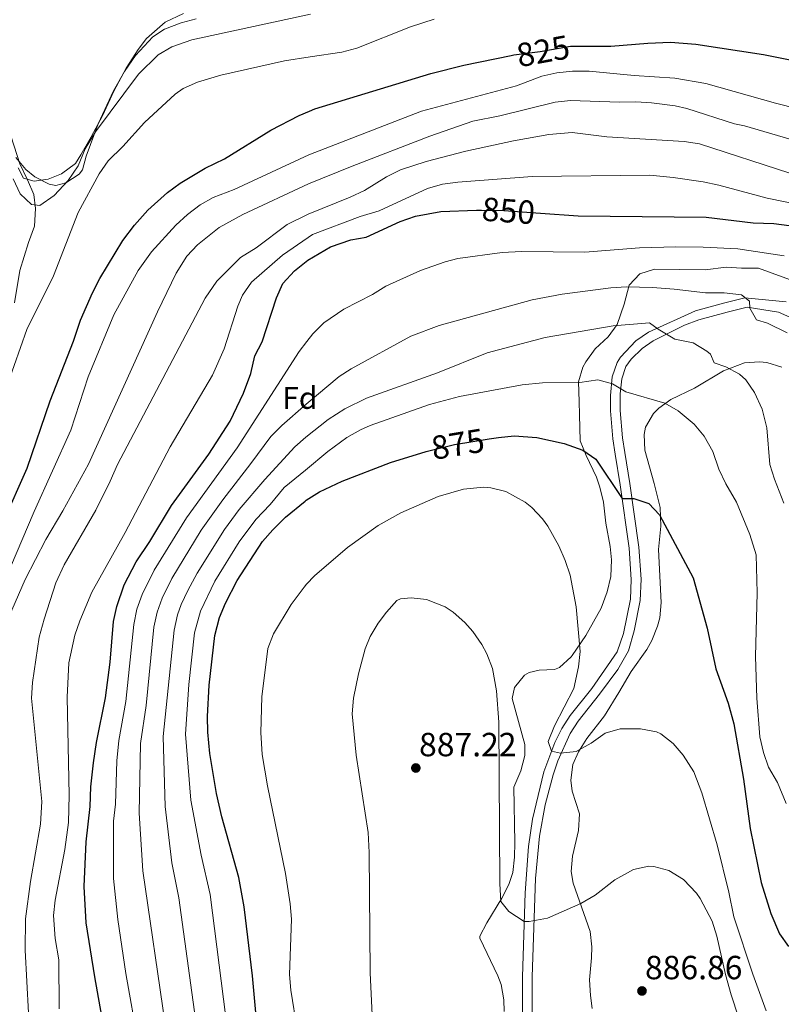
# Model space of a CAD drawing. Units: metres. Extents: x 556225 to 559673, y 4733288 to 4737943.
# Drawn here: x 557437 to 557681, y 4734507 to 4734822 of the extents above; entities that cross this region are included whole.
import ezdxf
from ezdxf.enums import TextEntityAlignment as Align

# ---------------------------------------------------------------- set-up
doc = ezdxf.new("R2010")
doc.units = ezdxf.units.M
doc.header["$MEASUREMENT"] = 0
doc.linetypes.add('DGN Style 3', pattern=[108.53808, 77.5272, -31.01088])
doc.linetypes.add('DGN Style 5', pattern=[54.26904, 23.25816, -31.01088])
for name, color, linetype, lineweight in [('Nivel 11', 7, 'Continuous', 0), ('Nivel 21', 7, 'Continuous', 0), ('Nivel 22', 7, 'Continuous', 0), ('Nivel 35', 7, 'Continuous', 0), ('Nivel 36', 7, 'Continuous', 0), ('Nivel 37', 7, 'Continuous', 0), ('Nivel 4', 7, 'Continuous', 0), ('Nivel 41', 7, 'Continuous', 0), ('Nivel 5', 7, 'Continuous', 0), ('Nivel 57', 7, 'Continuous', 0), ('Nivel 7', 7, 'Continuous', 0)]:
    doc.layers.add(name, color=color, linetype=linetype, lineweight=lineweight)
doc.styles.add('Style-Arial', font='txt')
doc.styles.add('Style-Helvetica-Narrow-Oblique', font='txt')

# ---------------------------------------------------------------- blocks, each defined once
blk = doc.blocks.new('5PATER')
at = {"layer": 'Nivel 7', "linetype": 'Continuous', "lineweight": 0}
h = blk.add_hatch(color=51, dxfattribs=at)
edge = h.paths.add_edge_path()
edge.add_ellipse((0, 0), major_axis=(-1.1, -1.11), ratio=0.999422, start_angle=0, end_angle=360)

msp = doc.modelspace()

# ---------------------------------------------------------------- linework, layer by layer
at = {"layer": 'Nivel 11', "color": 142, "linetype": 'DGN Style 3', "lineweight": 13}
msp.add_polyline3d([(557435.14, 4734731.5, 818.32), (557436.81, 4734741.86, 817.57), (557439.6, 4734750.82, 816.49), (557441.56, 4734756.14, 815.88), (557441.84, 4734761.74, 815.07), (557441.28, 4734766.22, 814.84), (557439.32, 4734770.98, 814.76), (557436.81, 4734776.02, 814.78), (557434.02, 4734784.7, 814.79)], dxfattribs=at)
at = {"layer": 'Nivel 21', "color": 7, "linetype": 'Continuous', "lineweight": 0}
msp.add_polyline3d([(557682.4, 4734731.85, 858.71), (557669.23, 4734733.15, 859.72), (557662.75, 4734731.55, 860.84), (557653.39, 4734728.97, 863.25), (557638.27, 4734722.11, 865.58), (557634.21, 4734719.33, 866.34), (557629.34, 4734714.17, 867.59), (557628.27, 4734712.43, 868), (557626.66, 4734707.87, 869.32), (557626.15, 4734701.81, 870.46), (557626.14, 4734696.88, 871.23), (557626.91, 4734687.95, 873.8), (557627.68, 4734683.05, 874.57), (557629.26, 4734673.21, 875.35), (557632.17, 4734652.89, 875.73), (557632.81, 4734642.93, 876.14), (557632.51, 4734636.58, 876.44), (557630.33, 4734625.64, 877), (557628.31, 4734619.71, 877.2), (557620.17, 4734608.01, 877.89), (557613.23, 4734599.31, 878.6), (557610.5, 4734595.13, 878.88), (557608.29, 4734590.63, 879.18), (557604.79, 4734581.23, 879.91), (557601.11, 4734566.14, 881.43), (557599.83, 4734557.39, 882.34), (557598.74, 4734542.5, 883.87), (557597.95, 4734515.63, 886.82), (557597.94, 4734504.35, 887.58)], dxfattribs=at)
at = {"layer": 'Nivel 21', "color": 7, "linetype": 'DGN Style 3', "lineweight": 0}
msp.add_polyline3d([(557684.55, 4734726.51, 858), (557680.03, 4734728.57, 858.86), (557669.98, 4734730.14, 859.72), (557663.54, 4734728.55, 860.84), (557654.45, 4734726.04, 863.25), (557649.86, 4734724.39, 864), (557639.8, 4734719.4, 865.58), (557636.24, 4734716.95, 866.34), (557632.77, 4734713.47, 867.26), (557631.09, 4734711.09, 868), (557629.72, 4734707.21, 869.32), (557629.28, 4734702.33, 870.34), (557629.25, 4734697.01, 871.23), (557629.99, 4734688.33, 873.8), (557630.75, 4734683.54, 874.57), (557632.33, 4734673.68, 875.35), (557635.26, 4734653.21, 875.73), (557635.92, 4734642.95, 876.14), (557635.6, 4734636.21, 876.44), (557633.72, 4734626.4, 876.92), (557631.93, 4734620.04, 877.14), (557628.46, 4734614.01, 877.4), (557622.66, 4734606.15, 877.89), (557615.74, 4734597.49, 878.6), (557613.2, 4734593.59, 878.88), (557609.28, 4734584.77, 879.52), (557607.76, 4734580.32, 879.91), (557605.21, 4734570.69, 880.89), (557603.34, 4734560.64, 881.96), (557602.09, 4734547.13, 883.37), (557601.05, 4734515.58, 886.82), (557601.05, 4734504.23, 887.58)], dxfattribs=at)
at = {"layer": 'Nivel 22', "color": 30, "linetype": 'DGN Style 5', "lineweight": 30, "flags": 128}
for points, elevation in [([(557594.26, 4734810.8), (557595.15, 4734810.99), (557603.63, 4734812.03), (557613.31, 4734813.79), (557614.64, 4734813.78)], 825), ([(557583.2, 4734761.18), (557584.79, 4734761.23), (557591.95, 4734761.13), (557603.75, 4734760.27)], 850), ([(557583.2, 4734761.18), (557583.2, 4734761.18)], 850), ([(557567.09, 4734683.92), (557567.5, 4734684.04), (557576.19, 4734686.11), (557587.29, 4734687.95)], 875), ([(557587.29, 4734687.95), (557587.29, 4734687.95)], 875), ([(557567.09, 4734683.92), (557567.09, 4734683.92)], 875)]:
    msp.add_lwpolyline(points, dxfattribs=dict(at, elevation=elevation))
at = {"layer": 'Nivel 35', "color": 92, "linetype": 'DGN Style 3', "lineweight": 0}
for points in [[(557435.57, 4734778.12, 820.21), (557438.79, 4734774.27, 820.46), (557441.67, 4734771.87, 820.6), (557446.26, 4734769.55, 820.59), (557448.39, 4734769.15, 820.62), (557451.59, 4734769.95, 820.82), (557455.88, 4734772.79, 821.25), (557456.91, 4734774.19, 821.38), (557458.07, 4734778.51, 819.42), (557461.95, 4734788.91, 819), (557466.87, 4734799.48, 818.42), (557470.36, 4734805.62, 818.26), (557473.88, 4734810.77, 818.14), (557479.43, 4734816.75, 818.04), (557483.25, 4734819.21, 815.86), (557488.52, 4734821.23, 815.3), (557493.37, 4734822.52, 815.02)], [(557688.91, 4734736.99, 856.45), (557673.59, 4734742.67, 856.66), (557668.1, 4734742.62, 856.76), (557663.23, 4734742.91, 856.89), (557656.47, 4734742.11, 857.17), (557640.19, 4734742.27, 858.48), (557635.49, 4734740.82, 859.11), (557632.07, 4734737.23, 859.9), (557630.55, 4734731.15, 862), (557628.28, 4734724.57, 864.89), (557625.35, 4734720.59, 866.01), (557621.23, 4734716.75, 867.27), (557618.19, 4734712.59, 868.43), (557617.24, 4734710.87, 868.87), (557615.83, 4734706.19, 869.96), (557616.11, 4734699.95, 871.37), (557616.15, 4734695.63, 872.34), (557616.39, 4734687.28, 874.22), (557618.31, 4734682.59, 875.34), (557621.63, 4734675.71, 876.64), (557622.77, 4734672.45, 877.08), (557623.91, 4734667.63, 877.55), (557624.67, 4734660.91, 878), (557626.03, 4734653.47, 878.3), (557626.43, 4734649.2, 878.42), (557626.23, 4734643.87, 878.56), (557625.11, 4734638.99, 878.7), (557623.13, 4734633.73, 878.92), (557618.19, 4734624.91, 879.63), (557613.83, 4734618.59, 880.5), (557613.49, 4734618.15, 880.57), (557609.75, 4734614.75, 881.17), (557608.15, 4734614.11, 881.37), (557603.23, 4734613.87, 881.96), (557600.03, 4734613.07, 882.35), (557598.53, 4734612.24, 882.55), (557595.39, 4734608.27, 883.15), (557594.63, 4734604.75, 883.58), (557598.67, 4734590.03, 885.39), (557598.71, 4734586.51, 885.81), (557597.39, 4734581.55, 886.42), (557595.19, 4734576.35, 887.09), (557595.51, 4734558.59, 889.2), (557595.42, 4734553.97, 889.44), (557594.79, 4734548.99, 889.68), (557593.58, 4734545.18, 889.96), (557591.31, 4734540.75, 890.38), (557586.51, 4734532.86, 891.43), (557584.23, 4734528.59, 892.68), (557584.21, 4734527.96, 892.61), (557590.07, 4734515.87, 891.08), (557591.06, 4734513.17, 890.92), (557591.98, 4734508.27, 891.02), (557592.04, 4734504.44, 891.25)], [(557641.58, 4734697.81, 873.48), (557645.51, 4734700.51, 872.16), (557653.07, 4734704.24, 870.93), (557662.35, 4734709.79, 868.62), (557669.07, 4734712.28, 866.6), (557673.91, 4734712.67, 865.48), (557676.25, 4734712.42, 865.17), (557681.07, 4734710.91, 864.6)], [(557620.27, 4734505.47, 891.48), (557619.72, 4734509.61, 891.35), (557619.39, 4734514.59, 891.36), (557620.03, 4734521.71, 891.44), (557620.15, 4734525.16, 891.11), (557619.59, 4734530.11, 890.54), (557614.19, 4734545.63, 888.64), (557613.56, 4734549.31, 888.05), (557613.91, 4734554.27, 887.24), (557615.83, 4734562.51, 887.02), (557616.15, 4734567.79, 885.66), (557613.87, 4734575.07, 884.28), (557613.47, 4734578.63, 883.98), (557614.07, 4734583.63, 883.58), (557615.86, 4734587.72, 883.15), (557618.51, 4734591.95, 882.64), (557624.23, 4734599.23, 881.36), (557628.79, 4734606.67, 880.64), (557632.75, 4734613.47, 881.26), (557637.75, 4734620.51, 881.02), (557639.34, 4734623.3, 880.82), (557641.23, 4734627.95, 880.5), (557641.96, 4734630.61, 880.32), (557642.43, 4734635.55, 879.94), (557641.51, 4734652.51, 878.22), (557642.31, 4734659.95, 877.92), (557642.03, 4734665.95, 878.1), (557640.11, 4734673.63, 878.08), (557637.18, 4734684.37, 876.56), (557636.95, 4734689.31, 875.76), (557637.39, 4734691.69, 875.27), (557639.87, 4734696.03, 874.14), (557641.58, 4734697.81, 873.48)]]:
    msp.add_polyline3d(points, dxfattribs=at)
at = {"layer": 'Nivel 36', "color": 92, "linetype": 'Continuous', "lineweight": 0}
msp.add_polyline3d([(557489.31, 4734824.19, 810.58), (557483.39, 4734821.47, 810.78), (557477.39, 4734816.19, 811.36), (557474.75, 4734812.67, 811.72), (557470.91, 4734806.67, 812.1), (557466.91, 4734799.39, 812.58), (557463.31, 4734791.47, 813.5), (557459.67, 4734784.67, 813.22), (557456.43, 4734778.91, 813.56), (557454.71, 4734776.19, 814.14), (557450.15, 4734772.83, 815.2), (557445.87, 4734771.15, 814.9), (557441.39, 4734770.51, 814.84), (557437.99, 4734771.47, 814.66), (557436.31, 4734774.75, 814.76)], dxfattribs=at)
at = {"layer": 'Nivel 4', "color": 30, "linetype": 'Continuous', "lineweight": 30, "flags": 128}
for points, elevation in [([(557614.64, 4734813.78), (557626.23, 4734813.71), (557638.15, 4734814.75), (557645.35, 4734814.99), (557653.47, 4734814.35), (557675.15, 4734811.07), (557693.95, 4734807.31)], 825), ([(557431.59, 4734661.47), (557439.19, 4734678.59), (557446.59, 4734700.11), (557454.07, 4734719.23), (557456.31, 4734725.95), (557460.11, 4734734.75), (557462.51, 4734739.31), (557469.83, 4734751.47), (557473.59, 4734756.43), (557477.87, 4734761.23), (557484.15, 4734766.91), (557488.19, 4734769.87), (557496.27, 4734774.67), (557502.39, 4734777.71), (557517.31, 4734786.83), (557526.35, 4734791.55), (557529.65, 4734792.95), (557531.43, 4734793.71), (557568.59, 4734804.99), (557579.11, 4734807.63), (557594.26, 4734810.8)], 825), ([(557464, 4734498.17), (557460.86, 4734515.63), (557458.14, 4734532.91), (557457.5, 4734544.55), (557458.1, 4734558.86), (557459.38, 4734570.19), (557459.62, 4734576.43), (557460.42, 4734584.19), (557461.39, 4734590.67), (557464.27, 4734604.99), (557465.79, 4734616.43), (557466.83, 4734629.39), (557467.9, 4734634.27), (557470.3, 4734641.14), (557474.14, 4734648.56), (557478.51, 4734655.11), (557485.47, 4734666.59), (557497.36, 4734683.1), (557504.28, 4734693.67), (557508.47, 4734702.59), (557510.83, 4734708.91), (557512.15, 4734714.59), (557514.49, 4734719.02), (557519.07, 4734733.15), (557521.16, 4734737.69), (557524.83, 4734741.78), (557529.13, 4734745.22), (557536.39, 4734749.47), (557542.95, 4734751.71), (557547.88, 4734752.57), (557558.7, 4734757.54), (557563.62, 4734759.29), (557571.79, 4734760.83), (557583.2, 4734761.18)], 850), ([(557603.75, 4734760.27), (557615.79, 4734759.39), (557656.79, 4734758.99), (557671.91, 4734757.15), (557678.47, 4734756.99), (557683.42, 4734756.36), (557690.74, 4734754.57), (557694.03, 4734753.31), (557698.48, 4734751.02)], 850), ([(557587.29, 4734687.95), (557590.23, 4734688.43), (557595.22, 4734688.9), (557602.48, 4734688.43), (557611.27, 4734686.51), (557617.27, 4734684.35), (557621.4, 4734681.49), (557629.89, 4734668.8), (557633.63, 4734668.83), (557638.38, 4734667.27), (557641.85, 4734663.57), (557652.59, 4734643.47), (557657.11, 4734627.31), (557659.87, 4734614.27), (557663.88, 4734603.29), (557665.7, 4734596.63), (557668.79, 4734578.91), (557670.95, 4734563.07), (557674.38, 4734545.79), (557677.51, 4734535.87), (557680.31, 4734529.39), (557683.19, 4734525.31)], 875), ([(557513.82, 4734488.83), (557511.38, 4734515.87), (557508.74, 4734538.03), (557507.02, 4734547.47), (557501.62, 4734566.85), (557499.83, 4734574.35), (557497.75, 4734587.15), (557497.07, 4734593.95), (557496.96, 4734598.95), (557497.51, 4734609.07), (557499.31, 4734624.91), (557500.79, 4734630.67), (557502.7, 4734635.29), (557506.47, 4734642.59), (557514.63, 4734655.07), (557517.91, 4734658.85), (557522, 4734662.88), (557528.29, 4734668), (557528.63, 4734668.27), (557532.86, 4734670.94), (557540.09, 4734674.45), (557555.63, 4734680.43), (557567.09, 4734683.92)], 875)]:
    msp.add_lwpolyline(points, dxfattribs=dict(at, elevation=elevation))
at = {"layer": 'Nivel 5', "color": 30, "linetype": 'Continuous', "lineweight": 0, "flags": 128}
for points, elevation in [([(557569.62, 4734822.36), (557562.03, 4734819.95), (557544.87, 4734813.15), (557540.05, 4734811.81), (557529.84, 4734810.3), (557521.62, 4734809.09), (557501.27, 4734804.51), (557493.79, 4734802.27), (557489.2, 4734800.19), (557486.63, 4734798.35), (557476.79, 4734789.31), (557469.87, 4734781.63), (557465.11, 4734776.99), (557462.26, 4734772.88), (557455.55, 4734760.51), (557447.67, 4734740.19), (557439.03, 4734722.99), (557430.99, 4734699.95)], 820), ([(557529.99, 4734824.06), (557491.91, 4734815.79), (557485.51, 4734813.55), (557481.19, 4734811.03), (557474.87, 4734804.75), (557461.03, 4734786.27), (557457.75, 4734780.83), (557455.51, 4734775.47), (557452.27, 4734770.75), (557447.83, 4734765.87), (557443.23, 4734762.67), (557440.59, 4734762.99), (557436.96, 4734766.44), (557434.68, 4734771.21)], 815), ([(557453.15, 4734690.76), (557458.71, 4734707.82), (557466.91, 4734727.72), (557474.81, 4734741.94), (557479, 4734747.89), (557486.83, 4734756.43), (557490.59, 4734759.87), (557494.58, 4734762.91), (557498.75, 4734765.31), (557505.55, 4734767.79), (557529.5, 4734778.96), (557565.55, 4734792.91), (557596.04, 4734801.07), (557604.11, 4734804.11), (557608.99, 4734805.22), (557614, 4734805.77), (557619.35, 4734805.78), (557633.67, 4734804.35), (557646.77, 4734803.47), (557656.65, 4734801.76), (557678.97, 4734795.49), (557692.9, 4734791.97)], 830), ([(557433.25, 4734630.64), (557438.55, 4734642.91), (557445.15, 4734655.71), (557450.59, 4734664.91), (557458.79, 4734679.87), (557480.99, 4734728.67), (557486.95, 4734740.99), (557490.39, 4734746.43), (557493.78, 4734750.11), (557500.75, 4734755.71), (557508.31, 4734759.87), (557529.4, 4734769.65), (557543.39, 4734775.31), (557568.21, 4734784.96), (557582.03, 4734789.71), (557590.71, 4734791.39), (557608.39, 4734795.79), (557613.37, 4734796.36), (557629.07, 4734795.79), (557634.27, 4734795.95), (557639.26, 4734795.62), (557646.86, 4734794.6), (557650.63, 4734793.79), (557665.87, 4734788.91), (557669.11, 4734788.27), (557692.1, 4734781.54)], 835), ([(557439.58, 4734504.06), (557438.54, 4734524.15), (557438.63, 4734534.16), (557440.27, 4734546.09), (557443.45, 4734564.49), (557443.9, 4734571.75), (557440.59, 4734604.91), (557440.84, 4734609.9), (557443.07, 4734624.43), (557444.63, 4734630.19), (557448.4, 4734641.8), (557451.09, 4734647.57), (557461.15, 4734665.07), (557465.78, 4734674.39), (557468.11, 4734679.79), (557496.27, 4734733.07), (557499.99, 4734738.51), (557507.59, 4734746.03), (557512.55, 4734749.15), (557522.47, 4734756.59), (557529.29, 4734759.91), (557542.75, 4734765.39), (557547.28, 4734767.52), (557554.31, 4734771.95), (557558.79, 4734774.17), (557567.03, 4734776.83), (557579.8, 4734780.12), (557595.07, 4734783.47), (557606.4, 4734785.51), (557613.83, 4734786.09), (557624.95, 4734784.67), (557649.79, 4734783.23), (557654.71, 4734782.42), (557683.58, 4734773.06)], 840), ([(557449.46, 4734505.39), (557449.34, 4734521.07), (557448.14, 4734527.87), (557447.66, 4734535.23), (557448.17, 4734540.2), (557451.28, 4734556.39), (557452.39, 4734565.01), (557452.6, 4734573.75), (557452.03, 4734605.15), (557452.52, 4734616.21), (557454.47, 4734625.04), (557456.03, 4734629.63), (557459.92, 4734638.85), (557470.63, 4734657.95), (557484.99, 4734685.39), (557498.63, 4734708.35), (557502.35, 4734716.83), (557506.69, 4734730.46), (557508.15, 4734734.03), (557511.03, 4734738.11), (557521.03, 4734746.75), (557529.21, 4734752.51), (557530.65, 4734753.41), (557545.91, 4734759.15), (557552.03, 4734760.99), (557567.51, 4734768.11), (557572.31, 4734769.55), (557577.19, 4734770.19), (557600.98, 4734771.96), (557638.71, 4734772.43), (557646.27, 4734771.71), (557655.87, 4734770.27), (557660.91, 4734769.23), (557676.35, 4734765.07), (557692.63, 4734761.79)], 845), ([(557474.73, 4734494.41), (557470.85, 4734516.67), (557468.26, 4734533.94), (557466.87, 4734547.06), (557466.88, 4734565.46), (557467.47, 4734570.9), (557467.89, 4734584.79), (557468.52, 4734591.33), (557470.8, 4734603.79), (557473.32, 4734628.5), (557474.34, 4734633.38), (557476.01, 4734638.12), (557479.86, 4734645.91), (557490.21, 4734662.63), (557506.46, 4734685.12), (557526.39, 4734715.95), (557528.85, 4734719.14), (557530.71, 4734721.55), (557534.23, 4734725.11), (557540.64, 4734729.54), (557549.87, 4734734.19), (557554.09, 4734736.87), (557565.29, 4734741.86), (557573.17, 4734744.7), (557577.23, 4734745.71), (557591.39, 4734747.71), (557597.59, 4734747.95), (557617.91, 4734747.74), (557635.47, 4734749.15), (557647.11, 4734749.46), (557655.83, 4734749.39), (557666.9, 4734748.79), (557681.79, 4734746.59)], 855), ([(557483.41, 4734500.43), (557476.24, 4734549.57), (557475.13, 4734568.04), (557475.53, 4734590.37), (557477.34, 4734602.58), (557479.82, 4734627.6), (557480.87, 4734632.48), (557482.49, 4734636.95), (557485.57, 4734643.25), (557494.96, 4734658.67), (557501.86, 4734668.43), (557510.91, 4734680.01), (557517.27, 4734688.67), (557520.8, 4734692.19), (557528.63, 4734699.1), (557539.16, 4734707.93), (557543.03, 4734710.43), (557562.15, 4734720.8), (557571.26, 4734724.25), (557600.99, 4734732.51), (557610.63, 4734734.27), (557626.27, 4734736.35), (557631.26, 4734736.67), (557639.63, 4734736.43), (557646.51, 4734735.95), (557656.55, 4734734.75), (557662.59, 4734734.75), (557668.11, 4734734.11), (557670.71, 4734732.03), (557670.83, 4734729.79), (557672.95, 4734726.11), (557676.43, 4734725.07), (557682.75, 4734721.87)], 860), ([(557493.83, 4734496.6), (557487.78, 4734540.93), (557485.6, 4734552.08), (557483.36, 4734570.14), (557482.79, 4734592.64), (557486.32, 4734626.71), (557487.4, 4734631.58), (557488.59, 4734634.86), (557490.65, 4734639.41), (557493.72, 4734644.96), (557502.46, 4734658.88), (557507.16, 4734665.28), (557515.35, 4734674.91), (557524.96, 4734685.4), (557528.52, 4734688.54), (557535.68, 4734694.13), (557541, 4734697.61), (557547.95, 4734700.98), (557570.67, 4734709.07), (557586.59, 4734715.47), (557605.19, 4734720.43), (557626.95, 4734724.11), (557638.67, 4734725.15), (557641.43, 4734723.07), (557646.75, 4734719.87), (557652.67, 4734718.67), (557656.96, 4734716.1), (557658.15, 4734715.07), (557659.35, 4734712.27), (557663.15, 4734711.07), (557667.51, 4734708.64), (557669.55, 4734706.91), (557672.34, 4734702.76), (557674.76, 4734697.47), (557676.25, 4734691.47), (557677.23, 4734679.79), (557678.69, 4734675.01), (557681.71, 4734667.31)], 865), ([(557505.68, 4734480.78), (557497.87, 4734541.95), (557494.97, 4734554.59), (557491.6, 4734572.24), (557489.93, 4734593.3), (557490.99, 4734609.25), (557492.81, 4734625.81), (557494.69, 4734632.77), (557499.31, 4734642.38), (557507.18, 4734654.93), (557512.5, 4734662.1), (557517.08, 4734666.93), (557521.55, 4734672.35), (557528.4, 4734677.97), (557535.59, 4734683.87), (557541.67, 4734688.35), (557546.01, 4734690.85), (557549.11, 4734692.19), (557568.11, 4734698.99), (557577.75, 4734701.55), (557597.83, 4734705.31), (557604.31, 4734705.87), (557616.31, 4734706.03), (557622.03, 4734706.83), (557626.75, 4734705.55), (557631.04, 4734702.97), (557643.51, 4734699.39), (557647.82, 4734696.88), (557652.91, 4734692.67), (557656.14, 4734688.86), (557658.98, 4734683.9), (557660.91, 4734678.27), (557663.07, 4734673.55), (557666.51, 4734667.71), (557670.75, 4734657.31), (557672.79, 4734650.83), (557673.15, 4734638.59), (557672.59, 4734618.19), (557672.99, 4734604.91), (557674.03, 4734592.51), (557675.19, 4734587.47), (557676.78, 4734582.74), (557679.7, 4734577.81), (557682.42, 4734571.11)], 870), ([(557432.03, 4734642.59), (557441.38, 4734664.72), (557453.15, 4734690.76)], 830), ([(557525.7, 4734498.75), (557523.7, 4734511.31), (557523.28, 4734516.3), (557523.94, 4734534.03), (557523.48, 4734539.01), (557522.02, 4734548.67), (557516.22, 4734576.78), (557514.49, 4734586.83), (557514.07, 4734593.87), (557514.39, 4734605.35), (557516.27, 4734620.83), (557518.1, 4734625.47), (557523.82, 4734634.93), (557528, 4734640.44), (557528.71, 4734641.39), (557531.31, 4734644.11), (557541.83, 4734653.15), (557551.66, 4734660.18), (557558.99, 4734664.27), (557570.88, 4734669.45), (557578.99, 4734671.83), (557585.47, 4734672.44), (557587.75, 4734672.27), (557592.58, 4734671.08), (557598.78, 4734667.71), (557600.91, 4734665.95), (557604.36, 4734662.31), (557606.07, 4734659.95), (557609.63, 4734653.63), (557611.63, 4734648.99), (557613.17, 4734644.23), (557615.11, 4734634.11), (557616.43, 4734619.87), (557615.91, 4734614.91), (557614.38, 4734608.02), (557608.23, 4734596.03), (557606.14, 4734590.95), (557607.27, 4734587.89), (557610.15, 4734587.23), (557615.1, 4734587.83), (557619.99, 4734590.51), (557624.39, 4734593.71), (557629.22, 4734595.09), (557635.71, 4734595.1), (557640.87, 4734594.07), (557642.27, 4734593.47), (557646.19, 4734590.35), (557649.47, 4734586.58), (557652.89, 4734581.3), (557655.44, 4734574.59), (557660.35, 4734557.87), (557664.03, 4734542.75), (557665.63, 4734534.83), (557671.75, 4734516.43), (557676.07, 4734504.75)], 880), ([(557549.72, 4734503.42), (557549.06, 4734516.91), (557548.83, 4734555.39), (557548.51, 4734561.87), (557544.63, 4734586.58), (557543.31, 4734599.87), (557543.82, 4734604.83), (557545.39, 4734612.7), (557547.53, 4734620.65), (557549.15, 4734624.59), (557551.68, 4734628.88), (557554.35, 4734632.43), (557557.7, 4734636.13), (557558.79, 4734636.75), (557562.23, 4734636.99), (557567.18, 4734636.44), (557573.13, 4734634.13), (557575.67, 4734632.43), (557579.44, 4734629.12), (557582.03, 4734626.19), (557584.92, 4734622.1), (557586.55, 4734619.07), (557588.33, 4734614.38), (557589.56, 4734607.24), (557590.39, 4734597.15), (557590.63, 4734545.39), (557591.03, 4734539.71), (557593.59, 4734536.51), (557598.43, 4734533.29), (557600.07, 4734533.31), (557605.99, 4734534.35), (557616.67, 4734539.07), (557621.23, 4734541.71), (557627.55, 4734546.67), (557633.47, 4734550.03), (557638.42, 4734551.06), (557640.07, 4734550.99), (557644.87, 4734549.66), (557649.5, 4734546.81), (557653.69, 4734542.42), (557654.91, 4734540.67), (557658.67, 4734533.39), (557660.26, 4734528.65), (557662.97, 4734516.36), (557664.82, 4734509.79), (557669.59, 4734495.23)], 885)]:
    msp.add_lwpolyline(points, dxfattribs=dict(at, elevation=elevation))
at = {"layer": 'Nivel 57', "color": 92, "linetype": 'DGN Style 3', "lineweight": 0}
for points in [[(557493.37, 4734822.52, 815.02), (557488.52, 4734821.23, 815.3), (557483.25, 4734819.21, 815.86), (557479.43, 4734816.75, 818.04), (557473.88, 4734810.77, 818.14), (557470.36, 4734805.62, 818.26), (557466.87, 4734799.48, 818.42), (557461.95, 4734788.91, 819), (557458.07, 4734778.51, 819.42), (557456.91, 4734774.19, 821.38), (557455.88, 4734772.79, 821.25), (557451.59, 4734769.95, 820.82), (557448.39, 4734769.15, 820.62), (557446.26, 4734769.55, 820.59), (557441.67, 4734771.87, 820.6), (557438.79, 4734774.27, 820.46), (557435.57, 4734778.12, 820.21)], [(557592.04, 4734504.44, 891.25), (557591.98, 4734508.27, 891.02), (557591.06, 4734513.17, 890.92), (557590.07, 4734515.87, 891.08), (557584.21, 4734527.96, 892.61), (557584.23, 4734528.59, 892.68), (557586.51, 4734532.86, 891.43), (557591.31, 4734540.75, 890.38), (557593.58, 4734545.18, 889.96), (557594.79, 4734548.99, 889.68), (557595.42, 4734553.97, 889.44), (557595.51, 4734558.59, 889.2), (557595.19, 4734576.35, 887.09), (557597.39, 4734581.55, 886.42), (557598.71, 4734586.51, 885.81), (557598.67, 4734590.03, 885.39), (557594.63, 4734604.75, 883.58), (557595.39, 4734608.27, 883.15), (557598.53, 4734612.24, 882.55), (557600.03, 4734613.07, 882.35), (557603.23, 4734613.87, 881.96), (557608.15, 4734614.11, 881.37), (557609.75, 4734614.75, 881.17), (557613.49, 4734618.15, 880.57), (557613.83, 4734618.59, 880.5), (557618.19, 4734624.91, 879.63), (557623.13, 4734633.73, 878.92), (557625.11, 4734638.99, 878.7), (557626.23, 4734643.87, 878.56), (557626.43, 4734649.2, 878.42), (557626.03, 4734653.47, 878.3), (557624.67, 4734660.91, 878), (557623.91, 4734667.63, 877.55), (557622.77, 4734672.45, 877.08), (557621.63, 4734675.71, 876.64), (557618.31, 4734682.59, 875.34), (557616.39, 4734687.28, 874.22), (557616.15, 4734695.63, 872.34), (557616.11, 4734699.95, 871.37), (557615.83, 4734706.19, 869.96), (557617.24, 4734710.87, 868.87), (557618.19, 4734712.59, 868.43), (557621.23, 4734716.75, 867.27), (557625.35, 4734720.59, 866.01), (557628.28, 4734724.57, 864.89), (557630.55, 4734731.15, 862), (557632.07, 4734737.23, 859.9), (557635.49, 4734740.82, 859.11), (557640.19, 4734742.27, 858.48), (557656.47, 4734742.11, 857.17), (557663.23, 4734742.91, 856.89), (557668.1, 4734742.62, 856.76), (557673.59, 4734742.67, 856.66), (557688.91, 4734736.99, 856.45)], [(557681.07, 4734710.91, 864.6), (557676.25, 4734712.42, 865.17), (557673.91, 4734712.67, 865.48), (557669.07, 4734712.28, 866.6), (557662.35, 4734709.79, 868.62), (557653.07, 4734704.24, 870.93), (557645.51, 4734700.51, 872.16), (557641.58, 4734697.81, 873.48), (557639.87, 4734696.03, 874.14), (557637.39, 4734691.69, 875.27), (557636.95, 4734689.31, 875.76), (557637.18, 4734684.37, 876.56), (557640.11, 4734673.63, 878.08), (557642.03, 4734665.95, 878.1), (557642.31, 4734659.95, 877.92), (557641.51, 4734652.51, 878.22), (557642.43, 4734635.55, 879.94), (557641.96, 4734630.61, 880.32), (557641.23, 4734627.95, 880.5), (557639.34, 4734623.3, 880.82), (557637.75, 4734620.51, 881.02), (557632.75, 4734613.47, 881.26), (557628.79, 4734606.67, 880.64), (557624.23, 4734599.23, 881.36), (557618.51, 4734591.95, 882.64), (557615.86, 4734587.72, 883.15), (557614.07, 4734583.63, 883.58), (557613.47, 4734578.63, 883.98), (557613.87, 4734575.07, 884.28), (557616.15, 4734567.79, 885.66), (557615.83, 4734562.51, 887.02), (557613.91, 4734554.27, 887.24), (557613.56, 4734549.31, 888.05), (557614.19, 4734545.63, 888.64), (557619.59, 4734530.11, 890.54), (557620.15, 4734525.16, 891.11), (557620.03, 4734521.71, 891.44), (557619.39, 4734514.59, 891.36), (557619.72, 4734509.61, 891.35), (557620.27, 4734505.47, 891.48)]]:
    msp.add_polyline3d(points, dxfattribs=at)

# ---------------------------------------------------------------- block references
at = {"layer": 'Nivel 7', "color": 51, "linetype": 'Continuous', "lineweight": 0}
for p in [(557563.75, 4734582.51, 887.22), (557636.23, 4734511.07, 886.86)]:
    msp.add_blockref('5PATER', p, dxfattribs=at)

# ---------------------------------------------------------------- texts
at = {"layer": 'Nivel 37', "color": 92, "linetype": 'Continuous', "lineweight": 0, "style": 'Style-Arial'}
msp.add_text('Fd', height=7, dxfattribs=at).set_placement((557526.58, 4734701.07, 859.42), align=Align.MIDDLE_CENTER)
at = {"layer": 'Nivel 41', "color": 7, "linetype": 'Continuous', "lineweight": 0, "style": 'Style-Helvetica-Narrow-Oblique'}
for s, rotation, p in [('825', 10.3048, (557604.55, 4734812.19, 825)), ('850', 355.8401, (557593.44, 4734761.02, 850)), ('875', 9.3829, (557577.21, 4734686.28, 875))]:
    msp.add_text(s, height=7.5, rotation=rotation, dxfattribs=at).set_placement(p, align=Align.MIDDLE_CENTER)
at = {"layer": 'Nivel 41', "color": 7, "linetype": 'Continuous', "lineweight": 0, "style": 'Style-Arial'}
for s, p in [('887.22', (557564.78, 4734586.26, 887.22)), ('886.86', (557637.19, 4734514.82, 886.86))]:
    msp.add_text(s, height=7.5, dxfattribs=at).set_placement(p)

doc.saveas('drawing.dxf')
